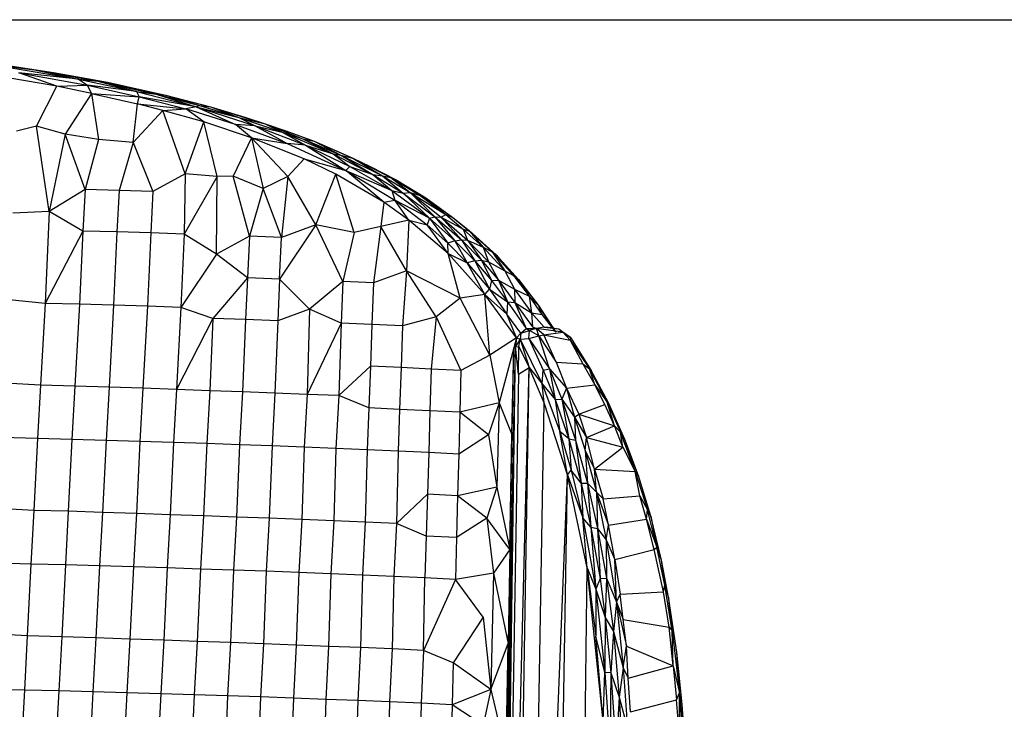
# Model space of a CAD drawing. Units: inches. Extents: x 0 to 204, y 0 to 264.
# Drawn here: x 41 to 48, y 116 to 121 of the extents above; entities that cross this region are included whole.
import ezdxf

# ---------------------------------------------------------------- set-up
doc = ezdxf.new("R2010")
doc.units = ezdxf.units.IN
doc.header["$MEASUREMENT"] = 0
doc.layers.get('0').update_dxf_attribs({"color": 10})
doc.layers.add('A-ANNO-DIMS', color=2, linetype='Continuous')
doc.styles.add('Arial', font='arial.ttf')
doc.dimstyles.new('ARCH-24', dxfattribs={"dimscale": 24, "dimtxt": 0.09375, "dimasz": 0.09375, "dimexe": 0.09375, "dimexo": 0.09375, "dimgap": 0.046875, "dimtad": 1, "dimdec": 4, "dimzin": 3, "dimdsep": 46, "dimlunit": 4, "dimtxsty": 'Arial', "dimcen": 0, "dimdle": 0.09375, "dimclrd": 256, "dimclre": 256, "dimclrt": 256, "dimadec": 0, "dimazin": 0, "dimtfac": 1, "dimtdec": 4, "dimtmove": 2, "dimatfit": 2, "dimfxl": 1, "dimfrac": 2, "dimtolj": 1, "dimtzin": 0, "dimlwd": -1, "dimlwe": -1, "dimarcsym": 0})

# ---------------------------------------------------------------- blocks, each defined once
blk = doc.blocks.new('*D4')
at = {"layer": 'A-ANNO-DIMS', "transparency": 16777216}
for p, q in [((39.5406, 121.1247), (59.1113, 121.1247)), ((56.8613, 118.8747), (56.8613, 91.3776)), ((50.4986, 89.1276), (59.1113, 89.1276))]:
    blk.add_line(p, q, dxfattribs=at)
for points in [[(56.4863, 118.8747), (57.2363, 118.8747), (56.8613, 121.1247)], [(56.4863, 91.3776), (57.2363, 91.3776), (56.8613, 89.1276)]]:
    blk.add_solid(points, dxfattribs=at)
at = {"layer": 'Defpoints', "color": 0, "transparency": 16777216}
for p in [(37.2906, 121.1247), (48.2486, 89.1276), (56.8613, 89.1276)]:
    blk.add_point(p, dxfattribs=at)
at = {"layer": 'A-ANNO-DIMS', "transparency": 16777216, "insert": (54.6113, 105.1262), "char_height": 2.25, "attachment_point": 5, "rotation": 90, "style": 'Arial'}
blk.add_mtext('\\A1;H', dxfattribs=at)
blk = doc.blocks.new('ROCA-3-FR')
for p, q in [((5.1116, 31.7063), (5.4565, 31.6549)), ((5.1718, 31.6898), (5.4565, 31.6549)), ((5.1718, 31.6898), (5.7556, 31.5914)), ((5.2314, 31.6903), (5.5851, 31.6359)), ((5.2314, 31.6903), (5.4565, 31.6549)), ((5.6083, 31.5431), (5.275, 31.6004)), ((5.6083, 31.5431), (5.3499, 31.6356)), ((5.7556, 31.5914), (5.3499, 31.6356)), ((5.3499, 31.6356), (5.8165, 31.5503)), ((5.4565, 31.6549), (5.5851, 31.6359)), ((5.4565, 31.6549), (5.7556, 31.5914)), ((5.4565, 31.6549), (5.8869, 31.578)), ((5.5851, 31.6359), (5.953, 31.5702)), ((5.5851, 31.6359), (5.8869, 31.578)), ((5.4701, 31.2709), (5.6083, 31.5431)), ((5.6083, 31.5431), (5.8165, 31.5503)), ((5.8443, 31.4947), (5.6083, 31.5431)), ((5.7556, 31.5914), (5.8869, 31.578)), ((5.7556, 31.5914), (6.1506, 31.5067)), ((5.7556, 31.5914), (5.8165, 31.5503)), ((5.8443, 31.4947), (5.8165, 31.5503)), ((6.1506, 31.5067), (5.8165, 31.5503)), ((5.8165, 31.5503), (6.1691, 31.4713)), ((5.8869, 31.578), (5.953, 31.5702)), ((5.8869, 31.578), (6.1506, 31.5067)), ((5.8869, 31.578), (6.2862, 31.489)), ((5.953, 31.5702), (6.3488, 31.4826)), ((5.953, 31.5702), (6.2862, 31.489)), ((5.8443, 31.4947), (5.6641, 31.2168)), ((5.8443, 31.4947), (5.8913, 31.1807)), ((5.8443, 31.4947), (6.1571, 31.4237)), ((5.8443, 31.4947), (6.1691, 31.4713)), ((6.1506, 31.5067), (6.2862, 31.489)), ((6.1506, 31.5067), (6.5588, 31.4019)), ((6.1506, 31.5067), (6.1691, 31.4713)), ((6.1571, 31.4237), (6.1691, 31.4713)), ((6.5588, 31.4019), (6.1691, 31.4713)), ((6.1691, 31.4713), (6.4872, 31.3881)), ((6.2862, 31.489), (6.3488, 31.4826)), ((6.2862, 31.489), (6.5588, 31.4019)), ((6.2862, 31.489), (6.5807, 31.412)), ((6.3488, 31.4826), (6.6564, 31.4019)), ((6.3488, 31.4826), (6.5807, 31.412)), ((6.1281, 31.1585), (6.1571, 31.4237)), ((6.3297, 31.3788), (6.1571, 31.4237)), ((6.1571, 31.4237), (6.4872, 31.3881)), ((6.5588, 31.4019), (6.4872, 31.3881)), ((6.5588, 31.4019), (6.5807, 31.412)), ((6.5588, 31.4019), (6.8481, 31.3305)), ((6.5588, 31.4019), (6.9603, 31.2728)), ((6.5588, 31.4019), (6.826, 31.2829)), ((6.5807, 31.412), (6.6564, 31.4019)), ((6.5807, 31.412), (6.8481, 31.3305)), ((6.6564, 31.4019), (6.8899, 31.3319)), ((6.6564, 31.4019), (6.8481, 31.3305)), ((6.6564, 31.4019), (7.0283, 31.2866)), ((6.3297, 31.3788), (6.1281, 31.1585)), ((6.3297, 31.3788), (6.4872, 31.3881)), ((6.4819, 30.9452), (6.3297, 31.3788)), ((6.6109, 31.3), (6.3297, 31.3788)), ((6.6109, 31.3), (6.4872, 31.3881)), ((6.826, 31.2829), (6.4872, 31.3881)), ((6.8899, 31.3319), (7.0283, 31.2866)), ((5.4701, 31.2709), (5.3345, 31.2372)), ((5.6641, 31.2168), (5.4701, 31.2709)), ((5.5556, 30.6888), (5.4701, 31.2709)), ((6.4819, 30.9452), (6.6109, 31.3)), ((6.9353, 31.1915), (6.6109, 31.3)), ((6.7015, 30.9277), (6.6109, 31.3)), ((6.9353, 31.1915), (6.826, 31.2829)), ((6.9603, 31.2728), (6.826, 31.2829)), ((6.826, 31.2829), (7.1777, 31.1531)), ((6.8481, 31.3305), (7.0283, 31.2866)), ((6.8481, 31.3305), (6.9603, 31.2728)), ((6.8481, 31.3305), (7.1427, 31.2291)), ((6.9603, 31.2728), (7.1427, 31.2291)), ((6.9603, 31.2728), (7.303, 31.1403)), ((6.9603, 31.2728), (7.1777, 31.1531)), ((7.0283, 31.2866), (7.1685, 31.24)), ((7.0283, 31.2866), (7.1427, 31.2291)), ((7.0283, 31.2866), (7.2853, 31.1855)), ((5.6641, 31.2168), (5.5556, 30.6888)), ((5.8913, 31.1807), (5.6641, 31.2168)), ((5.8014, 30.839), (5.6641, 31.2168)), ((7.1427, 31.2291), (7.303, 31.1403)), ((7.1427, 31.2291), (7.2853, 31.1855)), ((7.1427, 31.2291), (7.4918, 31.0823)), ((7.1685, 31.24), (7.3613, 31.1678)), ((5.8913, 31.1807), (5.8014, 30.839)), ((6.1281, 31.1585), (5.8913, 31.1807)), ((6.1281, 31.1585), (6.033, 30.8326)), ((6.1281, 31.1585), (6.2625, 30.8259)), ((6.9353, 31.1915), (6.8105, 30.9306)), ((7.2926, 31.047), (6.9353, 31.1915)), ((7.1828, 30.9285), (6.9353, 31.1915)), ((6.9353, 31.1915), (7.0149, 30.8465)), ((6.9353, 31.1915), (7.1777, 31.1531)), ((7.303, 31.1403), (7.1777, 31.1531)), ((7.1777, 31.1531), (7.5774, 30.9687)), ((7.2853, 31.1855), (7.3613, 31.1678)), ((7.2853, 31.1855), (7.4918, 31.0823)), ((7.2853, 31.1855), (7.544, 31.074)), ((7.303, 31.1403), (7.4918, 31.0823)), ((7.303, 31.1403), (7.6053, 30.9962)), ((7.303, 31.1403), (7.5774, 30.9687)), ((7.3613, 31.1678), (7.5385, 31.0924)), ((7.3613, 31.1678), (7.544, 31.074)), ((7.3613, 31.1678), (7.6261, 31.0523)), ((7.4918, 31.0823), (7.544, 31.074)), ((7.4918, 31.0823), (7.6053, 30.9962)), ((7.4918, 31.0823), (7.7617, 30.9409)), ((7.5385, 31.0924), (7.6261, 31.0523)), ((7.544, 31.074), (7.6261, 31.0523)), ((7.544, 31.074), (7.7617, 30.9409)), ((7.544, 31.074), (7.8264, 30.9332)), ((7.2926, 31.047), (7.1828, 30.9285)), ((7.5092, 30.9446), (7.2926, 31.047)), ((7.2926, 31.047), (7.5774, 30.9687)), ((7.6053, 30.9962), (7.5774, 30.9687)), ((7.6053, 30.9962), (7.7617, 30.9409)), ((7.6053, 30.9962), (7.8909, 30.8313)), ((7.6261, 31.0523), (7.7445, 30.9965)), ((7.6261, 31.0523), (7.8264, 30.9332)), ((7.6261, 31.0523), (7.884, 30.9211)), ((7.7445, 30.9965), (7.9198, 30.9042)), ((7.7445, 30.9965), (7.884, 30.9211)), ((6.4819, 30.9452), (6.2625, 30.8259)), ((6.4819, 30.9452), (6.4756, 30.5353)), ((6.7015, 30.9277), (6.4819, 30.9452)), ((6.8105, 30.9306), (6.7015, 30.9277)), ((7.0149, 30.8465), (6.8105, 30.9306)), ((6.9211, 30.5203), (6.8105, 30.9306)), ((7.3736, 30.5988), (7.5092, 30.9446)), ((7.8375, 30.7527), (7.5092, 30.9446)), ((7.6339, 30.5468), (7.5092, 30.9446)), ((7.8375, 30.7527), (7.5774, 30.9687)), ((7.5774, 30.9687), (7.8909, 30.8313)), ((7.5774, 30.9687), (7.9117, 30.7655)), ((7.7617, 30.9409), (7.8264, 30.9332)), ((7.7617, 30.9409), (7.8909, 30.8313)), ((7.7617, 30.9409), (7.9689, 30.8134)), ((7.8264, 30.9332), (7.884, 30.9211)), ((7.8264, 30.9332), (7.9689, 30.8134)), ((7.8264, 30.9332), (8.0149, 30.818)), ((6.7015, 30.9277), (6.4756, 30.5353)), ((6.6963, 30.399), (6.7015, 30.9277)), ((7.1828, 30.9285), (7.0149, 30.8465)), ((7.1828, 30.9285), (7.1397, 30.5123)), ((7.3736, 30.5988), (7.1828, 30.9285)), ((7.884, 30.9211), (7.9198, 30.9042)), ((7.884, 30.9211), (8.0149, 30.818)), ((7.884, 30.9211), (8.0844, 30.7982)), ((7.9198, 30.9042), (8.1221, 30.7815)), ((7.9198, 30.9042), (8.0844, 30.7982)), ((5.8014, 30.839), (5.5556, 30.6888)), ((5.8014, 30.839), (5.7864, 30.5557)), ((6.033, 30.8326), (5.8014, 30.839)), ((6.033, 30.8326), (6.0181, 30.5492)), ((6.2625, 30.8259), (6.033, 30.8326)), ((6.2625, 30.8259), (6.2478, 30.5424)), ((7.0149, 30.8465), (6.9211, 30.5203)), ((7.1397, 30.5123), (7.0149, 30.8465)), ((7.8909, 30.8313), (7.9689, 30.8134)), ((7.8909, 30.8313), (8.1467, 30.6443)), ((7.8909, 30.8313), (7.9117, 30.7655)), ((7.9689, 30.8134), (8.0149, 30.818)), ((7.9689, 30.8134), (8.1467, 30.6443)), ((7.9689, 30.8134), (8.1844, 30.6529)), ((8.0149, 30.818), (8.0844, 30.7982)), ((8.0149, 30.818), (8.1844, 30.6529)), ((8.0149, 30.818), (8.2264, 30.6496)), ((8.0149, 30.818), (8.2583, 30.6682)), ((8.0844, 30.7982), (8.1221, 30.7815)), ((8.0844, 30.7982), (8.2583, 30.6682)), ((7.8375, 30.7527), (7.816, 30.5861)), ((7.8375, 30.7527), (7.9117, 30.7655)), ((8.0075, 30.6294), (7.8375, 30.7527)), ((8.0075, 30.6294), (7.9117, 30.7655)), ((8.1467, 30.6443), (7.9117, 30.7655)), ((7.9117, 30.7655), (8.1317, 30.5984)), ((8.1221, 30.7815), (8.1905, 30.7329)), ((8.1221, 30.7815), (8.2583, 30.6682)), ((8.1221, 30.7815), (8.3059, 30.6489)), ((8.1905, 30.7329), (8.3059, 30.6489)), ((8.1905, 30.7329), (8.2108, 30.7175)), ((5.5556, 30.6888), (5.309, 30.6771)), ((5.5556, 30.6888), (5.528, 30.0608)), ((5.7864, 30.5557), (5.5556, 30.6888)), ((8.2264, 30.6496), (8.2583, 30.6682)), ((8.2583, 30.6682), (8.3059, 30.6489)), ((8.2583, 30.6682), (8.3782, 30.5693)), ((7.3736, 30.5988), (7.1267, 30.2283)), ((7.3736, 30.5988), (7.1397, 30.5123)), ((7.6339, 30.5468), (7.3736, 30.5988)), ((7.5568, 30.2113), (7.3736, 30.5988)), ((8.0075, 30.6294), (7.816, 30.5861)), ((8.0075, 30.6294), (7.9919, 30.2851)), ((8.2758, 30.4034), (8.0075, 30.6294)), ((8.0075, 30.6294), (8.1317, 30.5984)), ((8.1467, 30.6443), (8.1317, 30.5984)), ((8.2758, 30.4034), (8.1317, 30.5984)), ((8.2732, 30.4726), (8.1317, 30.5984)), ((8.1467, 30.6443), (8.1844, 30.6529)), ((8.1467, 30.6443), (8.3213, 30.4897)), ((8.1467, 30.6443), (8.2732, 30.4726)), ((8.1844, 30.6529), (8.2264, 30.6496)), ((8.1844, 30.6529), (8.3213, 30.4897)), ((8.1844, 30.6529), (8.3655, 30.4955)), ((8.2264, 30.6496), (8.3782, 30.5693)), ((8.2264, 30.6496), (8.3655, 30.4955)), ((8.2264, 30.6496), (8.407, 30.4944)), ((8.3059, 30.6489), (8.4182, 30.5604)), ((8.3059, 30.6489), (8.42, 30.5557)), ((8.363, 30.6023), (8.4182, 30.5604)), ((5.7864, 30.5557), (5.528, 30.0608)), ((5.7864, 30.5557), (5.763, 30.0567)), ((6.0181, 30.5492), (5.7864, 30.5557)), ((6.0181, 30.5492), (5.9951, 30.0497)), ((6.2478, 30.5424), (6.0181, 30.5492)), ((6.2478, 30.5424), (6.2254, 30.0426)), ((6.4756, 30.5353), (6.2478, 30.5424)), ((6.4756, 30.5353), (6.4539, 30.0346)), ((6.6963, 30.399), (6.4756, 30.5353)), ((7.6339, 30.5468), (7.5568, 30.2113)), ((7.816, 30.5861), (7.6339, 30.5468)), ((7.816, 30.5861), (7.7664, 30.2023)), ((7.9919, 30.2851), (7.816, 30.5861)), ((8.3782, 30.5693), (8.42, 30.5557)), ((8.3782, 30.5693), (8.407, 30.4944)), ((8.3782, 30.5693), (8.5143, 30.4451)), ((8.4182, 30.5604), (8.6028, 30.3924)), ((8.4182, 30.5604), (8.42, 30.5557)), ((8.4182, 30.5604), (8.5743, 30.4148)), ((8.42, 30.5557), (8.5143, 30.4451)), ((8.42, 30.5557), (8.5743, 30.4148)), ((6.9211, 30.5203), (6.6963, 30.399)), ((6.9211, 30.5203), (6.9075, 30.2364)), ((7.1397, 30.5123), (6.9211, 30.5203)), ((7.1267, 30.2283), (7.1397, 30.5123)), ((8.3213, 30.4897), (8.2732, 30.4726)), ((8.2758, 30.4034), (8.2732, 30.4726)), ((8.2732, 30.4726), (8.4046, 30.3395)), ((8.3213, 30.4897), (8.3655, 30.4955)), ((8.3213, 30.4897), (8.4564, 30.3517)), ((8.3213, 30.4897), (8.4046, 30.3395)), ((8.3655, 30.4955), (8.407, 30.4944)), ((8.3655, 30.4955), (8.4564, 30.3517)), ((8.3655, 30.4955), (8.5009, 30.356)), ((8.407, 30.4944), (8.5143, 30.4451)), ((8.407, 30.4944), (8.5009, 30.356)), ((8.407, 30.4944), (8.55, 30.3464)), ((6.6963, 30.399), (6.4539, 30.0346)), ((6.9075, 30.2364), (6.6963, 30.399)), ((8.5239, 30.1219), (8.2758, 30.4034)), ((8.3562, 30.0984), (8.2758, 30.4034)), ((8.2758, 30.4034), (8.4046, 30.3395)), ((8.5143, 30.4451), (8.5743, 30.4148)), ((8.5143, 30.4451), (8.55, 30.3464)), ((8.5143, 30.4451), (8.66, 30.2843)), ((8.5743, 30.4148), (8.6028, 30.3924)), ((8.5743, 30.4148), (8.66, 30.2843)), ((8.5743, 30.4148), (8.7209, 30.2521)), ((8.6028, 30.3924), (8.7534, 30.2261)), ((8.6028, 30.3924), (8.7209, 30.2521)), ((8.4564, 30.3517), (8.4046, 30.3395)), ((8.5239, 30.1219), (8.4046, 30.3395)), ((8.4046, 30.3395), (8.5559, 30.1599)), ((8.4564, 30.3517), (8.5009, 30.356)), ((8.4564, 30.3517), (8.5702, 30.2172)), ((8.4564, 30.3517), (8.5559, 30.1599)), ((8.5009, 30.356), (8.55, 30.3464)), ((8.5009, 30.356), (8.5702, 30.2172)), ((8.5009, 30.356), (8.6169, 30.2202)), ((8.55, 30.3464), (8.66, 30.2843)), ((8.55, 30.3464), (8.6169, 30.2202)), ((7.9919, 30.2851), (7.7664, 30.2023)), ((7.9919, 30.2851), (7.9633, 29.9086)), ((8.3562, 30.0984), (7.9919, 30.2851)), ((8.1941, 29.971), (7.9919, 30.2851)), ((8.66, 30.2843), (8.7209, 30.2521)), ((8.66, 30.2843), (8.726, 30.1594)), ((6.9075, 30.2364), (6.6718, 29.96)), ((6.9075, 30.2364), (6.8938, 29.9522)), ((7.1267, 30.2283), (6.9075, 30.2364)), ((7.1267, 30.2283), (7.1137, 29.9441)), ((7.1267, 30.2283), (7.329, 30.0226)), ((7.5568, 30.2113), (7.329, 30.0226)), ((7.5568, 30.2113), (7.5452, 29.927)), ((7.7664, 30.2023), (7.5568, 30.2113)), ((7.7664, 30.2023), (7.7557, 29.918)), ((8.5702, 30.2172), (8.5559, 30.1599)), ((8.5702, 30.2172), (8.6169, 30.2202)), ((8.5702, 30.2172), (8.679, 30.0732)), ((8.6169, 30.2202), (8.726, 30.1594)), ((8.6169, 30.2202), (8.679, 30.0732)), ((8.6169, 30.2202), (8.7291, 30.068)), ((8.7209, 30.2521), (8.7534, 30.2261)), ((8.7209, 30.2521), (8.8258, 30.1124)), ((8.7534, 30.2261), (8.8914, 30.047)), ((8.7534, 30.2261), (8.8258, 30.1124)), ((8.5239, 30.1219), (8.5559, 30.1599)), ((8.5559, 30.1599), (8.679, 30.0732)), ((8.5559, 30.1599), (8.6752, 29.9886)), ((8.726, 30.1594), (8.8258, 30.1124)), ((8.726, 30.1594), (8.7291, 30.068)), ((8.726, 30.1594), (8.8427, 29.9982)), ((5.528, 30.0608), (5.2841, 30.0873)), ((5.528, 30.0608), (5.4969, 29.5036)), ((5.763, 30.0567), (5.528, 30.0608)), ((5.763, 30.0567), (5.732, 29.4985)), ((5.9951, 30.0497), (5.763, 30.0567)), ((8.3562, 30.0984), (8.1941, 29.971)), ((8.5239, 30.1219), (8.3562, 30.0984)), ((8.5597, 29.7095), (8.3562, 30.0984)), ((8.741, 29.8274), (8.5239, 30.1219)), ((8.5597, 29.7095), (8.5239, 30.1219)), ((8.5239, 30.1219), (8.6752, 29.9886)), ((8.679, 30.0732), (8.6752, 29.9886)), ((8.679, 30.0732), (8.7291, 30.068)), ((8.679, 30.0732), (8.8053, 29.8901)), ((8.7291, 30.068), (8.8427, 29.9982)), ((8.7291, 30.068), (8.8053, 29.8901)), ((8.7291, 30.068), (8.8506, 29.9012)), ((8.8258, 30.1124), (8.8914, 30.047)), ((8.8258, 30.1124), (8.8427, 29.9982)), ((8.8258, 30.1124), (8.9122, 29.987)), ((5.9951, 30.0497), (5.9645, 29.4908)), ((6.2254, 30.0426), (5.9951, 30.0497)), ((6.2254, 30.0426), (6.1952, 29.4831)), ((6.4539, 30.0346), (6.2254, 30.0426)), ((6.4539, 30.0346), (6.4244, 29.4747)), ((6.6718, 29.96), (6.4539, 30.0346)), ((7.329, 30.0226), (7.1137, 29.9441)), ((7.329, 30.0226), (7.3139, 29.4416)), ((7.5452, 29.927), (7.329, 30.0226)), ((8.8427, 29.9982), (8.9122, 29.987)), ((8.8427, 29.9982), (8.8506, 29.9012)), ((8.8427, 29.9982), (8.9301, 29.9007)), ((8.8914, 30.047), (9.0091, 29.8655)), ((8.8914, 30.047), (8.9122, 29.987)), ((8.8914, 30.047), (8.9835, 29.8951)), ((6.6718, 29.96), (6.4244, 29.4747)), ((6.6718, 29.96), (6.6506, 29.4668)), ((6.8938, 29.9522), (6.6718, 29.96)), ((6.8938, 29.9522), (6.8738, 29.459)), ((7.1137, 29.9441), (6.8938, 29.9522)), ((7.1137, 29.9441), (7.0949, 29.4507)), ((7.5452, 29.927), (7.3139, 29.4416)), ((7.5452, 29.927), (7.5295, 29.4329)), ((7.7557, 29.918), (7.5452, 29.927)), ((8.1941, 29.971), (7.9633, 29.9086)), ((8.1941, 29.971), (8.1595, 29.6144)), ((8.1941, 29.971), (8.3615, 29.6043)), ((8.7689, 29.8597), (8.6752, 29.9886)), ((8.741, 29.8274), (8.6752, 29.9886)), ((8.9122, 29.987), (8.9835, 29.8951)), ((7.7557, 29.918), (7.745, 29.6335)), ((7.9633, 29.9086), (7.7557, 29.918)), ((7.9633, 29.9086), (7.9536, 29.6241)), ((8.7689, 29.8597), (8.741, 29.8274)), ((8.7689, 29.8597), (8.7661, 29.8175)), ((8.7689, 29.8597), (8.8053, 29.8901)), ((8.7689, 29.8597), (8.8283, 29.8767)), ((8.8053, 29.8901), (8.8772, 29.8914)), ((8.8053, 29.8901), (8.8283, 29.8767)), ((8.8236, 29.8226), (8.8283, 29.8767)), ((8.8772, 29.8914), (8.8283, 29.8767)), ((8.8919, 29.8406), (8.8283, 29.8767)), ((8.8506, 29.9012), (8.8772, 29.8914)), ((8.9301, 29.9007), (8.8772, 29.8914)), ((8.8919, 29.8406), (8.8772, 29.8914)), ((8.9275, 29.8473), (8.8772, 29.8914)), ((9.0552, 29.8655), (8.8772, 29.8914)), ((8.9275, 29.8473), (9.0552, 29.8655)), ((8.9835, 29.8951), (8.9301, 29.9007)), ((8.9301, 29.9007), (9.0293, 29.8876)), ((8.9835, 29.8951), (9.0091, 29.8655)), ((8.9835, 29.8951), (9.0293, 29.8876)), ((9.0293, 29.8876), (9.1086, 29.8285)), ((9.0293, 29.8876), (9.0552, 29.8655)), ((9.1086, 29.8285), (9.0552, 29.8655)), ((9.107, 29.8113), (9.0552, 29.8655)), ((8.741, 29.8274), (8.5597, 29.7095)), ((8.741, 29.8274), (8.6225, 29.3844)), ((8.741, 29.8274), (8.7229, 29.7539)), ((8.741, 29.8274), (8.7328, 29.769)), ((8.7661, 29.8175), (8.7328, 29.769)), ((8.741, 29.8274), (8.7661, 29.8175)), ((8.7569, 29.7686), (8.7661, 29.8175)), ((8.7661, 29.8175), (8.8236, 29.8226)), ((8.7661, 29.8175), (8.8262, 29.6239)), ((8.7661, 29.8175), (8.9162, 29.5139)), ((8.8236, 29.8226), (8.8919, 29.8406)), ((8.8236, 29.8226), (8.9227, 29.6059)), ((8.8236, 29.8226), (8.9653, 29.6167)), ((8.8919, 29.8406), (8.9275, 29.8473)), ((8.9653, 29.6167), (8.8919, 29.8406)), ((8.8919, 29.8406), (9.0116, 29.6616)), ((9.0116, 29.6616), (8.9275, 29.8473)), ((8.9275, 29.8473), (9.107, 29.8113)), ((9.1086, 29.8285), (9.107, 29.8113)), ((9.107, 29.8113), (9.1931, 29.6496)), ((9.107, 29.8113), (9.2375, 29.6164)), ((9.1086, 29.8285), (9.2501, 29.6035)), ((8.5946, 21.4824), (8.7328, 29.769)), ((8.6209, 21.6644), (8.7328, 29.769)), ((8.6528, 25.5551), (8.7328, 29.769)), ((8.6868, 27.5414), (8.7328, 29.769)), ((8.6942, 28.3847), (8.7229, 29.7539)), ((8.7086, 29.1686), (8.7229, 29.7539)), ((8.7229, 29.7539), (8.7328, 29.769)), ((8.7537, 29.5801), (8.7328, 29.769)), ((8.7473, 29.7631), (8.7328, 29.769)), ((8.7569, 29.7686), (8.7473, 29.7631)), ((8.7537, 29.5801), (8.7569, 29.7686)), ((8.7569, 29.7686), (8.8262, 29.6239)), ((8.5597, 29.7095), (8.3615, 29.6043)), ((8.5597, 29.7095), (8.6225, 29.3844)), ((9.0116, 29.6616), (9.081, 29.4831)), ((9.0116, 29.6616), (9.1931, 29.6496)), ((7.745, 29.6335), (7.5295, 29.4329)), ((7.745, 29.6335), (7.7342, 29.3489)), ((7.9536, 29.6241), (7.745, 29.6335)), ((7.9536, 29.6241), (7.9439, 29.3395)), ((8.1595, 29.6144), (7.9536, 29.6241)), ((8.1595, 29.6144), (8.1509, 29.3297)), ((8.3615, 29.6043), (8.1595, 29.6144)), ((8.3615, 29.6043), (8.3541, 29.3197)), ((8.6209, 21.6644), (8.8262, 29.6239)), ((8.695, 21.6135), (8.8262, 29.6239)), ((8.7537, 29.5801), (8.8262, 29.6239)), ((8.9281, 29.3845), (8.8262, 29.6239)), ((8.8262, 29.6239), (8.9162, 29.5139)), ((8.9162, 29.5139), (8.9227, 29.6059)), ((8.9227, 29.6059), (8.9653, 29.6167)), ((8.9227, 29.6059), (9.0034, 29.4077)), ((8.9653, 29.6167), (9.081, 29.4831)), ((8.9653, 29.6167), (9.0034, 29.4077)), ((8.9653, 29.6167), (9.0491, 29.4085)), ((9.1931, 29.6496), (9.2743, 29.5075)), ((9.1931, 29.6496), (9.2375, 29.6164)), ((9.2743, 29.5075), (9.2375, 29.6164)), ((9.3684, 29.384), (9.2375, 29.6164)), ((9.3593, 29.389), (9.2375, 29.6164)), ((9.2501, 29.6035), (9.2375, 29.6164)), ((9.3684, 29.384), (9.2501, 29.6035)), ((8.7537, 29.5801), (8.6209, 21.6644)), ((5.4969, 29.5036), (5.2536, 29.5179)), ((5.4969, 29.5036), (5.477, 29.1407)), ((5.732, 29.4985), (5.4969, 29.5036)), ((5.732, 29.4985), (5.7114, 29.1344)), ((5.9645, 29.4908), (5.732, 29.4985)), ((5.9645, 29.4908), (5.9435, 29.1279)), ((6.1952, 29.4831), (5.9645, 29.4908)), ((6.1952, 29.4831), (6.1741, 29.121)), ((6.4244, 29.4747), (6.1952, 29.4831)), ((6.4244, 29.4747), (6.4033, 29.1138)), ((6.6506, 29.4668), (6.4244, 29.4747)), ((6.6506, 29.4668), (6.6295, 29.1063)), ((6.8738, 29.459), (6.6506, 29.4668)), ((6.8738, 29.459), (6.853, 29.0985)), ((7.0949, 29.4507), (6.8738, 29.459)), ((8.9281, 29.3845), (8.9162, 29.5139)), ((8.9162, 29.5139), (9.0034, 29.4077)), ((8.9162, 29.5139), (9.0357, 29.1876)), ((9.081, 29.4831), (9.0491, 29.4085)), ((9.081, 29.4831), (9.2743, 29.5075)), ((9.081, 29.4831), (9.1362, 29.2873)), ((9.081, 29.4831), (9.1654, 29.3061)), ((9.343, 29.3715), (9.2743, 29.5075)), ((9.2743, 29.5075), (9.3593, 29.389)), ((7.0949, 29.4507), (7.0745, 29.0904)), ((7.3139, 29.4416), (7.0949, 29.4507)), ((7.3139, 29.4416), (7.2941, 29.0819)), ((7.5295, 29.4329), (7.3139, 29.4416)), ((7.5295, 29.4329), (7.5105, 29.0732)), ((7.7342, 29.3489), (7.5295, 29.4329)), ((9.0034, 29.4077), (9.0491, 29.4085)), ((9.0034, 29.4077), (9.0965, 29.1382)), ((9.0034, 29.4077), (9.0357, 29.1876)), ((9.0491, 29.4085), (9.1362, 29.2873)), ((9.0491, 29.4085), (9.0965, 29.1382)), ((9.0491, 29.4085), (9.142, 29.1293)), ((9.4085, 29.2278), (9.3593, 29.389)), ((9.4797, 29.1332), (9.3593, 29.389)), ((9.3684, 29.384), (9.3593, 29.389)), ((9.3593, 29.389), (9.4497, 29.1849)), ((7.7342, 29.3489), (7.7235, 29.0641)), ((7.9439, 29.3395), (7.7342, 29.3489)), ((7.9439, 29.3395), (7.9342, 29.0547)), ((8.1509, 29.3297), (7.9439, 29.3395)), ((8.1509, 29.3297), (8.1423, 29.045)), ((8.3541, 29.3197), (8.1509, 29.3297)), ((8.3541, 29.3197), (8.3466, 29.0349)), ((8.6225, 29.3844), (8.3541, 29.3197)), ((8.5504, 29.1666), (8.3541, 29.3197)), ((8.6225, 29.3844), (8.5504, 29.1666)), ((8.6225, 29.3844), (8.6057, 28.8082)), ((8.6225, 29.3844), (8.7086, 29.1686)), ((8.7934, 21.6054), (8.9281, 29.3845)), ((9.088, 28.8926), (8.9281, 29.3845)), ((9.1654, 29.3061), (9.343, 29.3715)), ((9.4085, 29.2278), (9.343, 29.3715)), ((9.4797, 29.1332), (9.3684, 29.384)), ((9.1362, 29.2873), (9.1654, 29.3061)), ((9.1362, 29.2873), (9.142, 29.1293)), ((9.1362, 29.2873), (9.2081, 29.0588)), ((9.1362, 29.2873), (9.2178, 29.1467)), ((9.1654, 29.3061), (9.2178, 29.1467)), ((9.1654, 29.3061), (9.4085, 29.2278)), ((9.088, 28.8926), (9.0357, 29.1876)), ((9.0965, 29.1382), (9.0357, 29.1876)), ((9.0357, 29.1876), (9.1129, 28.9256)), ((9.2178, 29.1467), (9.4085, 29.2278)), ((9.4652, 29.0827), (9.4085, 29.2278)), ((9.4085, 29.2278), (9.4497, 29.1849)), ((9.4652, 29.0827), (9.4497, 29.1849)), ((9.5489, 28.9164), (9.4497, 29.1849)), ((9.4797, 29.1332), (9.4497, 29.1849)), ((5.477, 29.1407), (5.2335, 29.1469)), ((5.477, 29.1407), (5.4515, 28.65)), ((5.7114, 29.1344), (5.477, 29.1407)), ((5.7114, 29.1344), (5.6867, 28.6447)), ((5.9435, 29.1279), (5.7114, 29.1344)), ((5.9435, 29.1279), (5.9195, 28.6369)), ((6.1741, 29.121), (5.9435, 29.1279)), ((6.1741, 29.121), (6.1508, 28.629)), ((6.4033, 29.1138), (6.1741, 29.121)), ((8.5504, 29.1666), (8.3466, 29.0349)), ((8.5504, 29.1666), (8.6057, 28.8082)), ((8.6942, 28.3847), (8.7086, 29.1686)), ((9.0965, 29.1382), (9.142, 29.1293)), ((9.0965, 29.1382), (9.1804, 28.8365)), ((9.0965, 29.1382), (9.1129, 28.9256)), ((9.142, 29.1293), (9.1804, 28.8365)), ((9.142, 29.1293), (9.2252, 28.8363)), ((9.2081, 29.0588), (9.2178, 29.1467)), ((9.2715, 28.9305), (9.2178, 29.1467)), ((9.2178, 29.1467), (9.4652, 29.0827)), ((9.5708, 28.8859), (9.4797, 29.1332)), ((9.5489, 28.9164), (9.4797, 29.1332)), ((6.4033, 29.1138), (6.3809, 28.6204)), ((6.6295, 29.1063), (6.4033, 29.1138)), ((6.6295, 29.1063), (6.6082, 28.6126)), ((6.853, 29.0985), (6.6295, 29.1063)), ((6.853, 29.0985), (6.8329, 28.6047)), ((7.0745, 29.0904), (6.853, 29.0985)), ((7.0745, 29.0904), (7.0557, 28.5964)), ((7.2941, 29.0819), (7.0745, 29.0904)), ((7.2941, 29.0819), (7.2768, 28.5873)), ((7.5105, 29.0732), (7.2941, 29.0819)), ((7.5105, 29.0732), (7.4947, 28.5786)), ((7.7235, 29.0641), (7.5105, 29.0732)), ((7.7235, 29.0641), (7.7095, 28.57)), ((7.9342, 29.0547), (7.7235, 29.0641)), ((7.9342, 29.0547), (7.922, 28.5608)), ((8.1423, 29.045), (7.9342, 29.0547)), ((9.2081, 29.0588), (9.2252, 28.8363)), ((9.2081, 29.0588), (9.2863, 28.775)), ((9.2081, 29.0588), (9.2715, 28.9305)), ((9.2715, 28.9305), (9.4652, 29.0827)), ((9.4652, 29.0827), (9.5489, 28.9164)), ((8.1423, 29.045), (8.1337, 28.7602)), ((8.3466, 29.0349), (8.1423, 29.045)), ((8.3466, 29.0349), (8.3392, 28.7501)), ((9.088, 28.8926), (9.1129, 28.9256)), ((9.1804, 28.8365), (9.1129, 28.9256)), ((9.1129, 28.9256), (9.1923, 28.6003)), ((9.2863, 28.775), (9.2715, 28.9305)), ((9.2715, 28.9305), (9.33, 28.73)), ((9.2715, 28.9305), (9.5489, 28.9164)), ((9.5811, 28.7492), (9.5489, 28.9164)), ((9.5489, 28.9164), (9.6329, 28.6539)), ((9.5489, 28.9164), (9.5708, 28.8859)), ((8.7934, 21.6054), (9.088, 28.8926)), ((8.9636, 21.6327), (9.088, 28.8926)), ((9.2216, 28.2578), (9.088, 28.8926)), ((9.088, 28.8926), (9.1923, 28.6003)), ((9.6548, 28.612), (9.5708, 28.8859)), ((8.6057, 28.8082), (8.3392, 28.7501)), ((8.6057, 28.8082), (8.5382, 28.5971)), ((8.6057, 28.8082), (8.6942, 28.3847)), ((9.1804, 28.8365), (9.2252, 28.8363)), ((9.1804, 28.8365), (9.248, 28.5362)), ((9.1804, 28.8365), (9.1923, 28.6003)), ((9.2252, 28.8363), (9.2863, 28.775)), ((9.2252, 28.8363), (9.248, 28.5362)), ((9.2252, 28.8363), (9.2934, 28.5258)), ((8.1337, 28.7602), (7.922, 28.5608)), ((8.1337, 28.7602), (8.125, 28.4753)), ((8.3392, 28.7501), (8.1337, 28.7602)), ((8.3392, 28.7501), (8.3318, 28.4653)), ((8.5382, 28.5971), (8.3392, 28.7501)), ((9.2863, 28.775), (9.2934, 28.5258)), ((9.2863, 28.775), (9.3512, 28.4489)), ((9.2863, 28.775), (9.3671, 28.5486)), ((9.2863, 28.775), (9.33, 28.73)), ((9.33, 28.73), (9.5811, 28.7492)), ((9.3671, 28.5486), (9.33, 28.73)), ((9.6259, 28.5917), (9.5811, 28.7492)), ((9.5811, 28.7492), (9.6329, 28.6539)), ((5.4515, 28.65), (5.2086, 28.6643)), ((5.4515, 28.65), (5.432, 28.2843)), ((5.6867, 28.6447), (5.4515, 28.65)), ((9.6259, 28.5917), (9.6329, 28.6539)), ((9.6548, 28.612), (9.6329, 28.6539)), ((9.6974, 28.3997), (9.6329, 28.6539)), ((5.6867, 28.6447), (5.6664, 28.2781)), ((5.9195, 28.6369), (5.6867, 28.6447)), ((5.9195, 28.6369), (5.8988, 28.2717)), ((6.1508, 28.629), (5.9195, 28.6369)), ((6.1508, 28.629), (6.1299, 28.2649)), ((6.3809, 28.6204), (6.1508, 28.629)), ((6.3809, 28.6204), (6.3599, 28.2579)), ((6.6082, 28.6126), (6.3809, 28.6204)), ((6.6082, 28.6126), (6.5873, 28.2505)), ((6.8329, 28.6047), (6.6082, 28.6126)), ((6.8329, 28.6047), (6.8121, 28.2429)), ((7.0557, 28.5964), (6.8329, 28.6047)), ((7.0557, 28.5964), (7.0354, 28.2349)), ((7.2768, 28.5873), (7.0557, 28.5964)), ((7.2768, 28.5873), (7.257, 28.2266)), ((7.4947, 28.5786), (7.2768, 28.5873)), ((8.5382, 28.5971), (8.3318, 28.4653)), ((8.6942, 28.3847), (8.5382, 28.5971)), ((8.5382, 28.5971), (8.5842, 28.2234)), ((9.2216, 28.2578), (9.1923, 28.6003)), ((9.248, 28.5362), (9.1923, 28.6003)), ((9.1923, 28.6003), (9.28, 28.1121)), ((9.3671, 28.5486), (9.6259, 28.5917)), ((9.6778, 28.3828), (9.6259, 28.5917)), ((9.6259, 28.5917), (9.6974, 28.3997)), ((9.7274, 28.312), (9.6548, 28.612)), ((9.6548, 28.612), (9.6974, 28.3997)), ((7.4947, 28.5786), (7.4757, 28.218)), ((7.7095, 28.57), (7.4947, 28.5786)), ((7.7095, 28.57), (7.6914, 28.2091)), ((7.922, 28.5608), (7.7095, 28.57)), ((7.922, 28.5608), (7.905, 28.1999)), ((8.125, 28.4753), (7.922, 28.5608)), ((9.248, 28.5362), (9.2934, 28.5258)), ((9.248, 28.5362), (9.3095, 28.1851)), ((9.248, 28.5362), (9.28, 28.1121)), ((9.2934, 28.5258), (9.3512, 28.4489)), ((9.2934, 28.5258), (9.3095, 28.1851)), ((9.2934, 28.5258), (9.353, 28.1886)), ((9.3512, 28.4489), (9.3671, 28.5486)), ((9.4109, 28.3163), (9.3671, 28.5486)), ((8.125, 28.4753), (8.1164, 28.1903)), ((8.3318, 28.4653), (8.125, 28.4753)), ((8.3318, 28.4653), (8.3251, 28.1793)), ((9.3512, 28.4489), (9.353, 28.1886)), ((9.3512, 28.4489), (9.4213, 28.0252)), ((9.3512, 28.4489), (9.4109, 28.3163)), ((8.6942, 28.3847), (8.5842, 28.2234)), ((8.6942, 28.3847), (8.6827, 27.7415)), ((8.6942, 28.3847), (8.6868, 27.5414)), ((9.4109, 28.3163), (9.6778, 28.3828)), ((9.6778, 28.3828), (9.6974, 28.3997)), ((9.7425, 28.0956), (9.6778, 28.3828)), ((9.7505, 28.1399), (9.6974, 28.3997)), ((9.7274, 28.312), (9.6974, 28.3997)), ((9.4213, 28.0252), (9.4109, 28.3163)), ((9.4109, 28.3163), (9.447, 28.0797)), ((5.432, 28.2843), (5.1888, 28.2903)), ((5.432, 28.2843), (5.4061, 27.7942)), ((5.6664, 28.2781), (5.432, 28.2843)), ((5.6664, 28.2781), (5.6414, 27.7886)), ((5.8988, 28.2717), (5.6664, 28.2781)), ((5.8988, 28.2717), (5.8744, 27.7807)), ((6.1299, 28.2649), (5.8988, 28.2717)), ((6.1299, 28.2649), (6.1063, 27.7727)), ((6.3599, 28.2579), (6.1299, 28.2649)), ((6.3599, 28.2579), (6.3372, 27.7643)), ((6.5873, 28.2505), (6.3599, 28.2579)), ((6.5873, 28.2505), (6.5657, 27.7563)), ((6.8121, 28.2429), (6.5873, 28.2505)), ((9.1389, 21.6272), (9.2216, 28.2578)), ((9.3305, 27.2129), (9.2216, 28.2578)), ((9.2216, 28.2578), (9.28, 28.1121)), ((9.2216, 28.2578), (9.2818, 27.7933)), ((9.779, 28.0457), (9.7274, 28.312)), ((9.7505, 28.1399), (9.7274, 28.312)), ((6.8121, 28.2429), (6.7918, 27.7486)), ((7.0354, 28.2349), (6.8121, 28.2429)), ((7.0354, 28.2349), (7.0164, 27.7405)), ((7.257, 28.2266), (7.0354, 28.2349)), ((7.257, 28.2266), (7.2396, 27.7316)), ((7.4757, 28.218), (7.257, 28.2266)), ((7.4757, 28.218), (7.4599, 27.723)), ((7.6914, 28.2091), (7.4757, 28.218)), ((7.6914, 28.2091), (7.6773, 27.7147)), ((7.905, 28.1999), (7.6914, 28.2091)), ((7.905, 28.1999), (7.8928, 27.7058)), ((8.1164, 28.1903), (7.905, 28.1999)), ((8.1062, 27.696), (8.1164, 28.1903)), ((8.3251, 28.1793), (8.1062, 27.696)), ((8.3251, 28.1793), (8.1164, 28.1903)), ((8.5842, 28.2234), (8.3251, 28.1793)), ((8.5138, 27.9219), (8.3251, 28.1793)), ((8.5842, 28.2234), (8.5659, 27.4292)), ((8.5842, 28.2234), (8.6827, 27.7415)), ((9.3095, 28.1851), (9.28, 28.1121)), ((9.3095, 28.1851), (9.353, 28.1886)), ((9.3095, 28.1851), (9.3451, 27.9208)), ((9.353, 28.1886), (9.3451, 27.9208)), ((9.353, 28.1886), (9.4213, 28.0252)), ((9.353, 28.1886), (9.4024, 27.8243)), ((9.28, 28.1121), (9.3451, 27.9208)), ((9.28, 28.1121), (9.3422, 27.5456)), ((9.28, 28.1121), (9.2818, 27.7933)), ((9.7425, 28.0956), (9.7505, 28.1399)), ((9.8019, 27.8298), (9.7505, 28.1399)), ((9.7505, 28.1399), (9.779, 28.0457)), ((9.4213, 28.0252), (9.447, 28.0797)), ((9.447, 28.0797), (9.7425, 28.0956)), ((9.4681, 27.9068), (9.447, 28.0797)), ((9.78, 27.8532), (9.7425, 28.0956)), ((9.8326, 27.6834), (9.779, 28.0457)), ((9.8019, 27.8298), (9.779, 28.0457)), ((9.4213, 28.0252), (9.4024, 27.8243)), ((9.4213, 28.0252), (9.467, 27.5756)), ((9.4213, 28.0252), (9.4891, 27.7241)), ((9.4213, 28.0252), (9.4681, 27.9068)), ((8.5138, 27.9219), (8.3095, 27.6105)), ((8.5138, 27.9219), (8.5659, 27.4292)), ((9.3451, 27.9208), (9.3422, 27.5456)), ((9.3451, 27.9208), (9.4024, 27.8243)), ((9.3451, 27.9208), (9.3833, 27.5435)), ((9.4891, 27.7241), (9.4681, 27.9068)), ((9.4681, 27.9068), (9.78, 27.8532)), ((9.8069, 27.5896), (9.78, 27.8532)), ((9.78, 27.8532), (9.8019, 27.8298)), ((5.4061, 27.7942), (5.1635, 27.8082)), ((5.4061, 27.7942), (5.387, 27.4251)), ((5.6414, 27.7886), (5.4061, 27.7942)), ((5.6414, 27.7886), (5.6214, 27.4192)), ((5.8744, 27.7807), (5.6414, 27.7886)), ((5.8744, 27.7807), (5.8541, 27.413)), ((6.1063, 27.7727), (5.8744, 27.7807)), ((9.3305, 27.2129), (9.2818, 27.7933)), ((9.3422, 27.5456), (9.2818, 27.7933)), ((9.4024, 27.8243), (9.3833, 27.5435)), ((9.4024, 27.8243), (9.467, 27.5756)), ((9.4024, 27.8243), (9.4403, 27.3777)), ((9.8069, 27.5896), (9.8019, 27.8298)), ((9.8019, 27.8298), (9.8517, 27.4058)), ((6.1063, 27.7727), (6.0857, 27.4066)), ((6.3372, 27.7643), (6.1063, 27.7727)), ((6.3372, 27.7643), (6.3165, 27.3998)), ((6.5657, 27.7563), (6.3372, 27.7643)), ((6.5657, 27.7563), (6.545, 27.3928)), ((6.7918, 27.7486), (6.5657, 27.7563)), ((6.7918, 27.7486), (6.7713, 27.3855)), ((7.0164, 27.7405), (6.7918, 27.7486)), ((7.0164, 27.7405), (6.9963, 27.3778)), ((7.2396, 27.7316), (7.0164, 27.7405)), ((7.2396, 27.7316), (7.2199, 27.3699)), ((7.4599, 27.723), (7.2396, 27.7316)), ((7.4599, 27.723), (7.4409, 27.3616)), ((7.6773, 27.7147), (7.4599, 27.723)), ((7.6773, 27.7147), (7.6593, 27.3531)), ((7.8928, 27.7058), (7.6773, 27.7147)), ((8.5659, 27.4292), (8.6827, 27.7415)), ((8.6687, 26.9914), (8.6827, 27.7415)), ((8.6827, 27.7415), (8.6868, 27.5414)), ((9.467, 27.5756), (9.4891, 27.7241)), ((9.5007, 27.5064), (9.4891, 27.7241)), ((9.4891, 27.7241), (9.8069, 27.5896)), ((7.8928, 27.7058), (7.8758, 27.3442)), ((8.1062, 27.696), (7.8928, 27.7058)), ((8.1062, 27.696), (8.0905, 27.335)), ((8.3095, 27.6105), (8.1062, 27.696)), ((9.8695, 27.3258), (9.8326, 27.6834)), ((9.8517, 27.4058), (9.8326, 27.6834)), ((8.3095, 27.6105), (8.302, 27.3254)), ((8.5659, 27.4292), (8.3095, 27.6105)), ((9.467, 27.5756), (9.4403, 27.3777)), ((9.467, 27.5756), (9.4957, 27.1632)), ((9.467, 27.5756), (9.5007, 27.5064)), ((9.5007, 27.5064), (9.8069, 27.5896)), ((9.8069, 27.5896), (9.8302, 27.3583)), ((9.8069, 27.5896), (9.8517, 27.4058)), ((8.6528, 25.5551), (8.6868, 27.5414)), ((8.6687, 26.9914), (8.6868, 27.5414)), ((9.3305, 27.2129), (9.3422, 27.5456)), ((9.3833, 27.5435), (9.3422, 27.5456)), ((9.3422, 27.5456), (9.3766, 27.022)), ((9.3833, 27.5435), (9.3766, 27.022)), ((9.3833, 27.5435), (9.4403, 27.3777)), ((9.3833, 27.5435), (9.4184, 27.0204)), ((9.5162, 27.2777), (9.5007, 27.5064)), ((5.387, 27.4251), (5.1441, 27.4308)), ((5.387, 27.4251), (5.3607, 26.9362)), ((5.6214, 27.4192), (5.387, 27.4251)), ((5.6214, 27.4192), (5.5959, 26.9304)), ((5.8541, 27.413), (5.6214, 27.4192)), ((5.8541, 27.413), (5.8292, 26.9224)), ((6.0857, 27.4066), (5.8541, 27.413)), ((6.0857, 27.4066), (6.0617, 26.9145)), ((6.3165, 27.3998), (6.0857, 27.4066)), ((6.3165, 27.3998), (6.2935, 26.9062)), ((6.545, 27.3928), (6.3165, 27.3998)), ((6.545, 27.3928), (6.5231, 26.8985)), ((6.7713, 27.3855), (6.545, 27.3928)), ((6.7713, 27.3855), (6.7507, 26.8909)), ((6.9963, 27.3778), (6.7713, 27.3855)), ((6.9963, 27.3778), (6.9771, 26.883)), ((7.2199, 27.3699), (6.9963, 27.3778)), ((8.5659, 27.4292), (8.302, 27.3254)), ((8.5659, 27.4292), (8.5129, 27.1858)), ((8.5659, 27.4292), (8.6687, 26.9914)), ((9.4403, 27.3777), (9.4184, 27.0204)), ((9.4403, 27.3777), (9.4957, 27.1632)), ((9.4403, 27.3777), (9.4635, 26.9833)), ((9.8302, 27.3583), (9.8517, 27.4058)), ((9.8503, 27.1127), (9.8517, 27.4058)), ((9.8983, 26.9402), (9.8517, 27.4058)), ((9.8893, 26.908), (9.8517, 27.4058)), ((9.8695, 27.3258), (9.8517, 27.4058)), ((7.2199, 27.3699), (7.2023, 26.8744)), ((7.4409, 27.3616), (7.2199, 27.3699)), ((7.4409, 27.3616), (7.4249, 26.8663)), ((7.6593, 27.3531), (7.4409, 27.3616)), ((7.6593, 27.3531), (7.6451, 26.8583)), ((7.8758, 27.3442), (7.6593, 27.3531)), ((7.8758, 27.3442), (7.8635, 26.8499)), ((8.0905, 27.335), (7.8758, 27.3442)), ((8.0905, 27.335), (8.0802, 26.8406)), ((8.302, 27.3254), (8.0905, 27.335)), ((8.302, 27.3254), (8.2946, 27.0403)), ((8.5129, 27.1858), (8.302, 27.3254)), ((9.5162, 27.2777), (9.8302, 27.3583)), ((9.8503, 27.1127), (9.8302, 27.3583)), ((9.8983, 26.9402), (9.8695, 27.3258))]:
    blk.add_line(p, q)

msp = doc.modelspace()

# ---------------------------------------------------------------- block references
msp.add_blockref('ROCA-3-FR', (35.49875, 89.1276))

# ---------------------------------------------------------------- dimensions: what is measured, and where the dimension line sits
at = {"layer": 'A-ANNO-DIMS'}
dim = msp.add_linear_dim(base=(56.86133, 89.1276), p1=(37.2906, 121.12475), p2=(48.24864, 89.1276), angle=90, text='H', dimstyle='ARCH-24', dxfattribs=at)
dim.commit()
dim.dimension.update_dxf_attribs({"geometry": '*D4', "text_midpoint": (54.61133, 105.12617)})

doc.saveas('drawing.dxf')
